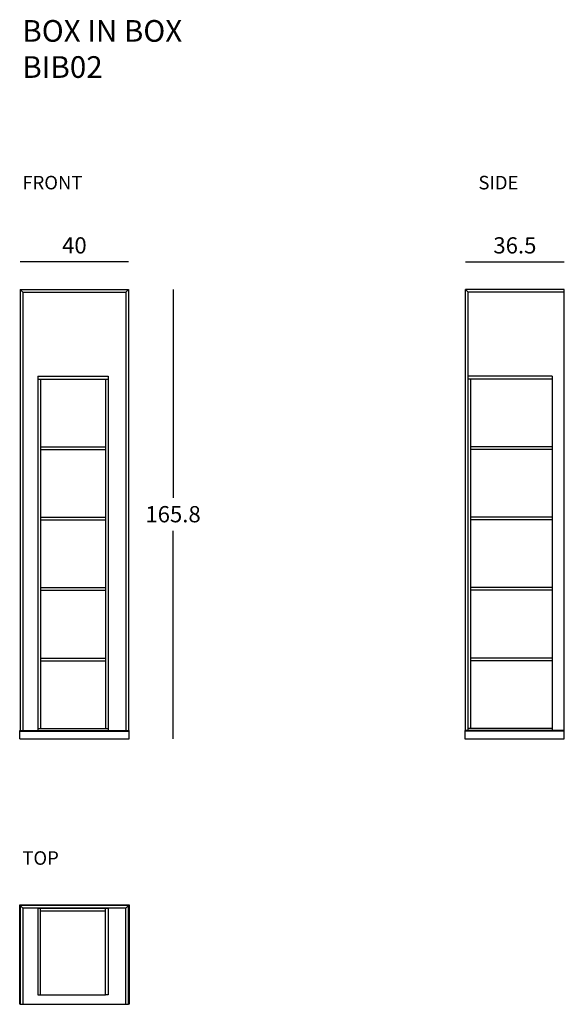
# Model space of a CAD drawing. Units: millimetres. Extents: x 2501 to 2702, y 309 to 673.
import ezdxf

# ---------------------------------------------------------------- set-up
doc = ezdxf.new("R2010")
doc.units = ezdxf.units.MM
doc.layers.add('GLAS', color=7, linetype='Continuous')
doc.layers.add('QUOTE', color=253, linetype='Continuous')
doc.styles.add('glas', font='Frutiger65Bold.ttf')
doc.styles.get("Standard").update_dxf_attribs({"font": 'arial.ttf'})
doc.dimstyles.new('GLAS', dxfattribs={"dimtxt": 6, "dimasz": 10, "dimexe": 0.18, "dimexo": 0.0625, "dimgap": 3, "dimtad": 1, "dimtih": 1, "dimtoh": 1, "dimdec": 1, "dimdsep": 46, "dimtxsty": 'glas', "dimblk": 'NONE', "dimcen": 0, "dimse1": 1, "dimse2": 1, "dimadec": 0, "dimazin": 0, "dimtfac": 1, "dimtdec": 1, "dimtofl": 0, "dimtmove": 0, "dimatfit": 3, "dimldrblk": 'NONE', "dimfxl": 1, "dimtolj": 1, "dimtzin": 0, "dimarcsym": 0})

# ---------------------------------------------------------------- blocks, each defined once
blk = doc.blocks.new('*D14')
at = {"layer": 'DEFPOINTS', "color": 0, "transparency": 16777216}
for p in [(2501.23, 583.45), (2501.23, 573.22), (2541.23, 573.22)]:
    blk.add_point(p, dxfattribs=at)
at = {"layer": 'QUOTE', "color": 0, "lineweight": -2, "transparency": 16777216}
blk.add_line((2541.23, 583.45), (2501.23, 583.45), dxfattribs=at)
at = {"layer": 'QUOTE', "color": 0, "transparency": 16777216, "insert": (2521.23, 589.55), "char_height": 6, "attachment_point": 5, "style": 'glas'}
blk.add_mtext('\\A1;40', dxfattribs=at)
blk = doc.blocks.new('_None')
blk = doc.blocks.new('*D15')
at = {"layer": 'DEFPOINTS', "color": 0, "transparency": 16777216}
for p in [(2541.23, 573.22), (2541.43, 407.42), (2557.66, 407.42)]:
    blk.add_point(p, dxfattribs=at)
at = {"layer": 'QUOTE', "color": 0, "lineweight": -2, "transparency": 16777216}
for p, q in [((2557.66, 573.22), (2557.66, 496.42)), ((2557.66, 407.42), (2557.66, 484.22))]:
    blk.add_line(p, q, dxfattribs=at)
at = {"layer": 'QUOTE', "color": 0, "transparency": 16777216, "insert": (2557.66, 490.32), "char_height": 6, "attachment_point": 5, "style": 'glas'}
blk.add_mtext('\\A1;165.8', dxfattribs=at)
blk = doc.blocks.new('*D16')
at = {"layer": 'DEFPOINTS', "color": 0, "transparency": 16777216}
for p in [(2702.14, 583.45), (2665.64, 573.22), (2702.14, 573.22)]:
    blk.add_point(p, dxfattribs=at)
at = {"layer": 'QUOTE', "color": 0, "lineweight": -2, "transparency": 16777216}
blk.add_line((2665.64, 583.45), (2702.14, 583.45), dxfattribs=at)
at = {"layer": 'QUOTE', "color": 0, "transparency": 16777216, "insert": (2683.89, 589.55), "char_height": 6, "attachment_point": 5, "style": 'glas'}
blk.add_mtext('\\A1;36.5', dxfattribs=at)
blk = doc.blocks.new('bib02_base frnt')
at = {"linetype": 'Continuous'}
for p, q in [((3177.05, 218.09), (3177.05, 221.09)), ((3177.05, 221.09), (3217.45, 221.09)), ((3177.05, 218.09), (3217.45, 218.09)), ((3177.25, 220.89), (3177.25, 221.09)), ((3217.25, 220.89), (3217.25, 221.09)), ((3217.45, 218.09), (3217.45, 221.09))]:
    blk.add_line(p, q, dxfattribs=at)
at = {"color": 7, "linetype": 'Continuous', "lineweight": -3}
blk.add_line((3177.25, 220.89), (3217.25, 220.89), dxfattribs=at)

msp = doc.modelspace()

# ---------------------------------------------------------------- linework, layer by layer
for points in [[(2665.44, 410.42), (2665.44, 407.42), (2702.14, 407.42), (2702.14, 410.42), (2665.44, 410.42)], [(2501.23, 309.42), (2501.03, 309.42), (2501.03, 346.12), (2541.43, 346.12), (2541.43, 309.42), (2541.23, 309.42), (2541.23, 345.92), (2501.23, 345.92), (2501.23, 309.42)]]:
    msp.add_lwpolyline(points)
at = {"layer": 'GLAS'}
for p, q in [((2501.23, 573.22), (2541.23, 573.22)), ((2501.23, 573.22), (2501.23, 410.22)), ((2501.23, 573.22), (2502.23, 572.22)), ((2502.23, 572.22), (2502.23, 410.22)), ((2502.23, 572.22), (2540.23, 572.22)), ((2541.23, 573.22), (2540.23, 572.22)), ((2540.23, 572.22), (2540.23, 410.22)), ((2541.23, 573.22), (2541.23, 410.22)), ((2702.14, 573.22), (2665.64, 573.22)), ((2665.64, 410.22), (2665.64, 573.22)), ((2665.64, 573.22), (2666.64, 572.22)), ((2666.64, 410.22), (2666.64, 572.22)), ((2702.14, 572.22), (2666.64, 572.22)), ((2702.14, 410.42), (2702.14, 573.22)), ((2507.73, 541.22), (2507.73, 410.22)), ((2507.73, 541.22), (2533.73, 541.22)), ((2507.73, 540.22), (2533.73, 540.22)), ((2508.73, 540.22), (2508.73, 411.22)), ((2532.73, 540.22), (2532.73, 411.22)), ((2533.73, 541.22), (2533.73, 410.22)), ((2697.64, 541.22), (2666.64, 541.22)), ((2697.64, 540.22), (2666.64, 540.22)), ((2667.64, 411.22), (2667.64, 540.22)), ((2697.64, 541.22), (2697.64, 410.22)), ((2508.73, 515.22), (2532.73, 515.22)), ((2508.73, 514.22), (2532.73, 514.22)), ((2697.64, 515.22), (2667.64, 515.22)), ((2697.64, 514.22), (2667.64, 514.22)), ((2508.73, 489.22), (2532.73, 489.22)), ((2508.73, 488.22), (2532.73, 488.22)), ((2697.64, 489.22), (2667.64, 489.22)), ((2697.64, 488.22), (2667.64, 488.22)), ((2508.73, 463.22), (2532.73, 463.22)), ((2508.73, 462.22), (2532.73, 462.22)), ((2697.64, 463.22), (2667.64, 463.22)), ((2697.64, 462.22), (2667.64, 462.22)), ((2508.73, 437.22), (2532.73, 437.22)), ((2508.73, 436.22), (2532.73, 436.22)), ((2697.64, 437.22), (2667.64, 437.22)), ((2697.64, 436.22), (2667.64, 436.22)), ((2507.73, 411.22), (2533.73, 411.22)), ((2697.64, 411.22), (2666.64, 411.22)), ((2502.43, 410.42), (2540.01, 410.42)), ((2702.14, 410.22), (2665.64, 410.22)), ((2702.14, 410.42), (2666.64, 410.42)), ((2501.23, 345.92), (2501.23, 309.42)), ((2541.23, 345.92), (2501.23, 345.92)), ((2501.23, 345.92), (2502.23, 344.92)), ((2541.23, 345.92), (2540.23, 344.92)), ((2541.23, 309.42), (2541.23, 345.92)), ((2502.23, 344.92), (2502.23, 309.42)), ((2540.23, 344.92), (2502.23, 344.92)), ((2507.73, 344.92), (2507.73, 312.92)), ((2507.73, 344.92), (2533.73, 344.92)), ((2508.73, 312.92), (2508.73, 344.92)), ((2508.73, 343.92), (2532.73, 343.92)), ((2532.73, 312.92), (2532.73, 344.92)), ((2533.73, 344.92), (2533.73, 312.92)), ((2540.23, 309.42), (2540.23, 344.92)), ((2507.73, 312.92), (2508.73, 312.92)), ((2508.73, 312.92), (2532.73, 312.92)), ((2533.73, 312.92), (2532.73, 312.92)), ((2501.23, 309.42), (2541.23, 309.42))]:
    msp.add_line(p, q, dxfattribs=at)

# ---------------------------------------------------------------- block references
msp.add_blockref('bib02_base frnt', (-676.02, 189.33))

# ---------------------------------------------------------------- texts
at = {"attachment_point": 1}
for s, insert, char_height in [('BOX IN BOX \\PBIB02', (2502.02, 672.71), 8), ('FRONT', (2502.02, 615.21), 5), ('SIDE', (2670.43, 615.21), 5), ('TOP', (2502.02, 365.91), 5)]:
    msp.add_mtext_dynamic_manual_height_columns(s, width=3515.1254, gutter_width=12.5, heights=[0], dxfattribs=dict(at, insert=insert, char_height=char_height))

# ---------------------------------------------------------------- dimensions: what is measured, and where the dimension line sits
at = {"layer": 'QUOTE'}
for base, p1, p2, picture, middle in [((2501.23, 583.45), (2541.23, 573.22), (2501.23, 573.22), '*D14', (2521.23, 589.55)), ((2702.14, 583.45), (2665.64, 573.22), (2702.14, 573.22), '*D16', (2683.89, 589.55))]:
    dim = msp.add_linear_dim(base=base, p1=p1, p2=p2, dimstyle='GLAS', dxfattribs=at)
    dim.commit()
    dim.dimension.update_dxf_attribs({"geometry": picture, "text_midpoint": middle})
dim = msp.add_linear_dim(base=(2557.66, 407.42), p1=(2541.23, 573.22), p2=(2541.43, 407.42), angle=90, dimstyle='GLAS', dxfattribs=at)
dim.commit()
dim.dimension.update_dxf_attribs({"geometry": '*D15', "text_midpoint": (2557.66, 490.32)})

doc.saveas('drawing.dxf')
